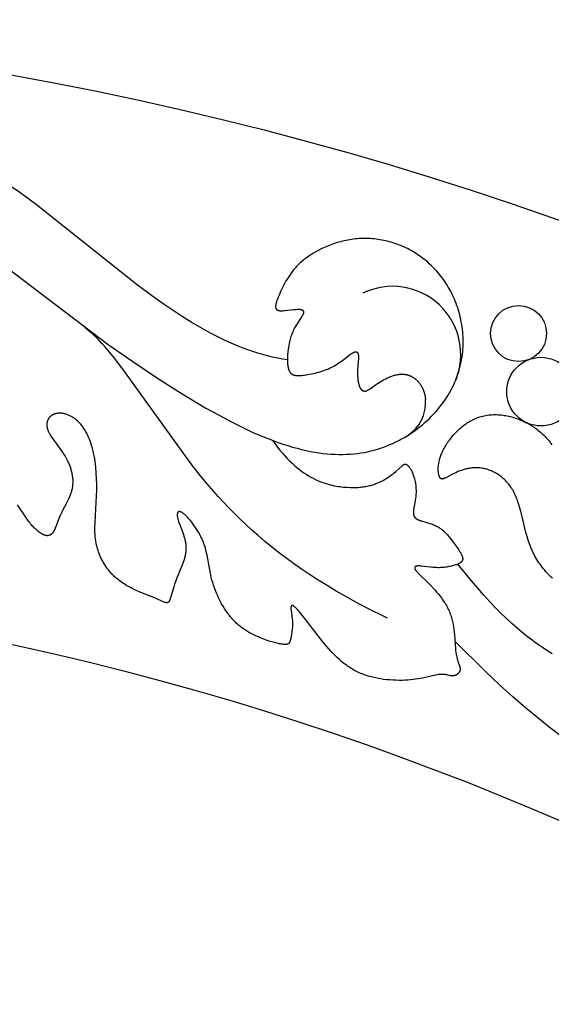
# Model space of a CAD drawing. Extents: x -124 to 124, y -124 to 124.
# Drawn here: x 22 to 41, y 90 to 124 of the extents above; entities that cross this region are included whole.
import ezdxf

# ---------------------------------------------------------------- set-up
doc = ezdxf.new("R2010")
doc.units = 0
doc.header["$MEASUREMENT"] = 0
doc.layers.add('DEFAULT', color=7, linetype='Continuous')

msp = doc.modelspace()

# ---------------------------------------------------------------- linework, layer by layer
at = {"layer": 'DEFAULT'}
for points in [[(31.94, 112.408), (31.761, 112.437), (31.583, 112.47), (31.406, 112.509), (31.229, 112.552), (31.054, 112.599), (30.879, 112.65), (30.705, 112.706), (30.532, 112.766), (30.36, 112.829), (30.188, 112.897), (30.017, 112.967), (29.847, 113.042), (29.678, 113.12), (29.51, 113.201), (29.175, 113.372), (28.844, 113.554), (28.516, 113.747), (28.19, 113.95), (27.868, 114.161), (27.548, 114.379), (27.231, 114.603), (26.606, 115.067), (23.01, 117.922), (22.42, 118.354), (22.123, 118.559)], [(21.003, 116.398), (25.556, 112.955), (26.431, 112.346), (27.315, 111.756), (28.197, 111.199), (29.061, 110.686), (29.483, 110.45), (29.896, 110.231), (30.299, 110.028), (30.689, 109.845), (31.066, 109.683), (31.429, 109.54), (31.605, 109.476), (31.779, 109.417), (31.949, 109.362), (32.117, 109.312), (32.281, 109.267), (32.442, 109.226), (32.601, 109.19), (32.756, 109.158), (32.909, 109.13), (33.059, 109.106), (33.207, 109.087), (33.352, 109.072), (33.494, 109.06), (33.634, 109.052), (33.772, 109.049), (33.907, 109.048), (34.04, 109.052), (34.17, 109.059), (34.299, 109.07), (34.425, 109.084), (34.549, 109.101), (34.672, 109.122), (34.792, 109.146), (34.911, 109.173), (35.027, 109.203), (35.142, 109.236), (35.256, 109.272), (35.367, 109.31), (35.477, 109.352), (35.586, 109.396), (35.692, 109.442), (35.797, 109.492), (35.901, 109.543), (36.002, 109.597), (36.102, 109.654), (36.2, 109.712), (36.296, 109.773), (36.39, 109.836), (36.482, 109.901), (36.572, 109.967), (36.66, 110.036), (36.746, 110.106), (36.83, 110.178), (36.911, 110.252), (36.99, 110.327), (37.068, 110.404), (37.142, 110.482), (37.215, 110.562), (37.285, 110.643), (37.353, 110.725), (37.418, 110.808), (37.481, 110.892), (37.541, 110.977), (37.599, 111.063), (37.654, 111.15), (37.706, 111.238), (37.756, 111.326), (37.803, 111.415), (37.847, 111.504), (37.889, 111.594), (37.927, 111.685), (37.963, 111.775), (37.996, 111.866), (38.026, 111.957), (38.054, 112.049), (38.079, 112.14), (38.101, 112.232), (38.121, 112.324), (38.138, 112.415), (38.153, 112.507), (38.166, 112.598), (38.176, 112.69), (38.183, 112.781), (38.189, 112.872), (38.192, 112.963), (38.193, 113.053), (38.192, 113.143), (38.188, 113.232), (38.183, 113.321), (38.175, 113.41), (38.166, 113.498), (38.154, 113.585), (38.141, 113.672), (38.126, 113.758), (38.109, 113.843), (38.09, 113.927), (38.069, 114.01), (38.047, 114.093), (38.023, 114.174), (37.997, 114.255), (37.97, 114.334), (37.942, 114.413), (37.911, 114.49), (37.88, 114.566), (37.847, 114.641), (37.812, 114.714), (37.776, 114.787), (37.739, 114.858), (37.7, 114.928), (37.661, 114.997), (37.62, 115.065), (37.577, 115.131), (37.534, 115.196), (37.489, 115.26), (37.443, 115.322), (37.397, 115.384), (37.349, 115.444), (37.3, 115.503), (37.25, 115.56), (37.199, 115.616), (37.147, 115.671), (37.094, 115.724), (37.04, 115.777), (36.986, 115.827), (36.93, 115.877), (36.874, 115.925), (36.817, 115.972), (36.76, 116.017), (36.701, 116.061), (36.642, 116.104), (36.583, 116.145), (36.522, 116.184), (36.462, 116.223), (36.4, 116.26), (36.338, 116.295), (36.276, 116.329), (36.213, 116.362), (36.15, 116.393), (36.086, 116.423), (36.022, 116.451), (35.957, 116.478), (35.892, 116.503), (35.827, 116.527), (35.761, 116.55), (35.695, 116.571), (35.629, 116.591), (35.563, 116.609), (35.496, 116.627), (35.43, 116.642), (35.363, 116.656), (35.296, 116.669), (35.229, 116.681), (35.161, 116.691), (35.094, 116.7), (35.027, 116.707), (34.959, 116.713), (34.892, 116.718), (34.824, 116.721), (34.757, 116.723), (34.69, 116.723), (34.623, 116.723), (34.555, 116.72), (34.489, 116.717), (34.422, 116.712), (34.355, 116.706), (34.289, 116.698), (34.223, 116.69), (34.157, 116.68), (34.091, 116.668), (34.026, 116.656), (33.961, 116.642), (33.897, 116.627), (33.833, 116.61), (33.769, 116.593), (33.706, 116.575), (33.644, 116.555), (33.521, 116.514), (33.4, 116.468), (33.282, 116.419), (33.168, 116.366), (33.057, 116.311), (32.949, 116.252), (32.846, 116.191), (32.795, 116.16), (32.746, 116.128), (32.698, 116.095), (32.652, 116.063), (32.606, 116.029), (32.562, 115.995), (32.519, 115.961), (32.477, 115.927), (32.436, 115.892), (32.397, 115.857), (32.359, 115.821), (32.323, 115.785), (32.287, 115.75), (32.253, 115.714), (32.22, 115.677), (32.188, 115.641), (32.158, 115.605), (32.128, 115.569), (32.072, 115.496), (32.02, 115.424), (31.971, 115.353), (31.927, 115.282), (31.885, 115.213), (31.847, 115.145), (31.812, 115.079), (31.749, 114.953), (31.696, 114.837), (31.65, 114.734), (31.611, 114.642), (31.579, 114.561), (31.566, 114.524), (31.554, 114.49), (31.544, 114.458), (31.536, 114.428), (31.532, 114.413), (31.529, 114.4), (31.526, 114.387), (31.523, 114.374), (31.521, 114.362), (31.52, 114.35), (31.518, 114.338), (31.517, 114.327), (31.517, 114.317), (31.517, 114.312), (31.517, 114.307), (31.517, 114.302), (31.517, 114.297), (31.517, 114.292), (31.518, 114.287), (31.518, 114.283), (31.519, 114.278), (31.519, 114.274), (31.52, 114.269), (31.521, 114.265), (31.522, 114.261), (31.522, 114.257), (31.524, 114.253), (31.525, 114.249), (31.526, 114.245), (31.527, 114.241), (31.529, 114.238), (31.531, 114.234), (31.532, 114.231), (31.534, 114.227), (31.535, 114.226), (31.536, 114.224), (31.537, 114.222), (31.538, 114.221), (31.539, 114.219), (31.54, 114.218), (31.541, 114.216), (31.542, 114.215), (31.543, 114.213), (31.545, 114.212), (31.546, 114.21), (31.547, 114.209), (31.548, 114.207), (31.55, 114.206), (31.551, 114.204), (31.552, 114.203), (31.554, 114.202), (31.555, 114.2), (31.557, 114.199), (31.558, 114.198), (31.561, 114.195), (31.564, 114.193), (31.568, 114.191), (31.571, 114.188), (31.574, 114.186), (31.578, 114.184), (31.582, 114.182), (31.586, 114.18), (31.59, 114.178), (31.594, 114.176), (31.598, 114.175), (31.602, 114.173), (31.607, 114.171), (31.612, 114.17), (31.616, 114.168), (31.621, 114.167), (31.626, 114.166), (31.632, 114.165), (31.637, 114.164), (31.642, 114.163), (31.648, 114.162), (31.659, 114.16), (31.672, 114.158), (31.684, 114.157), (31.698, 114.156), (31.711, 114.156), (31.726, 114.156), (31.741, 114.156), (31.773, 114.157), (31.807, 114.159), (31.844, 114.162), (32.171, 114.199), (32.25, 114.205), (32.286, 114.207), (32.321, 114.209), (32.337, 114.209), (32.353, 114.208), (32.368, 114.208), (32.382, 114.207), (32.389, 114.206), (32.396, 114.205), (32.402, 114.204), (32.408, 114.203), (32.414, 114.202), (32.42, 114.201), (32.426, 114.2), (32.431, 114.199), (32.436, 114.197), (32.441, 114.196), (32.446, 114.194), (32.451, 114.192), (32.456, 114.19), (32.46, 114.189), (32.462, 114.188), (32.464, 114.187), (32.466, 114.185), (32.468, 114.184), (32.47, 114.183), (32.472, 114.182), (32.474, 114.181), (32.475, 114.18), (32.477, 114.179), (32.479, 114.178), (32.48, 114.176), (32.482, 114.175), (32.484, 114.174), (32.485, 114.173), (32.487, 114.171), (32.488, 114.17), (32.489, 114.169), (32.491, 114.167), (32.492, 114.166), (32.493, 114.164), (32.495, 114.163), (32.496, 114.161), (32.497, 114.16), (32.498, 114.159), (32.499, 114.157), (32.5, 114.155), (32.501, 114.154), (32.502, 114.152), (32.503, 114.151), (32.504, 114.149), (32.504, 114.147), (32.505, 114.146), (32.506, 114.144), (32.507, 114.142), (32.507, 114.141), (32.508, 114.139), (32.508, 114.137), (32.509, 114.135), (32.509, 114.133), (32.51, 114.132), (32.51, 114.13), (32.511, 114.128), (32.511, 114.126), (32.511, 114.124), (32.512, 114.122), (32.512, 114.12), (32.512, 114.118), (32.512, 114.116), (32.512, 114.114), (32.512, 114.112), (32.512, 114.11), (32.512, 114.108), (32.512, 114.104), (32.512, 114.099), (32.512, 114.095), (32.511, 114.09), (32.51, 114.086), (32.509, 114.081), (32.508, 114.077), (32.507, 114.072), (32.506, 114.067), (32.505, 114.062), (32.503, 114.057), (32.501, 114.052), (32.5, 114.047), (32.498, 114.042), (32.494, 114.031), (32.489, 114.02), (32.484, 114.009), (32.478, 113.997), (32.472, 113.986), (32.465, 113.974), (32.458, 113.961), (32.442, 113.936), (32.28, 113.693), (32.235, 113.621), (32.213, 113.583), (32.192, 113.544), (32.171, 113.503), (32.15, 113.462), (32.131, 113.419), (32.113, 113.376), (32.096, 113.331), (32.079, 113.285), (32.064, 113.238), (32.05, 113.191), (32.036, 113.143), (32.024, 113.094), (32.012, 113.045), (32.001, 112.995), (31.992, 112.945), (31.983, 112.894), (31.967, 112.793), (31.955, 112.691), (31.946, 112.59), (31.943, 112.54), (31.941, 112.491), (31.94, 112.442), (31.94, 112.395), (31.941, 112.348), (31.943, 112.303), (31.946, 112.26), (31.951, 112.218), (31.953, 112.197), (31.956, 112.177), (31.96, 112.158), (31.964, 112.139), (31.968, 112.12), (31.972, 112.103), (31.977, 112.085), (31.982, 112.069), (31.987, 112.052), (31.993, 112.037), (31.996, 112.029), (31.999, 112.022), (32.003, 112.015), (32.006, 112.008), (32.009, 112.001), (32.013, 111.995), (32.017, 111.988), (32.02, 111.982), (32.024, 111.976), (32.028, 111.97), (32.032, 111.964), (32.036, 111.958), (32.041, 111.953), (32.045, 111.947), (32.049, 111.942), (32.054, 111.937), (32.059, 111.932), (32.064, 111.928), (32.069, 111.923), (32.074, 111.919), (32.079, 111.915), (32.084, 111.91), (32.09, 111.907), (32.095, 111.903), (32.101, 111.899), (32.107, 111.896), (32.113, 111.892), (32.119, 111.889), (32.125, 111.886), (32.132, 111.883), (32.138, 111.88), (32.145, 111.878), (32.152, 111.875), (32.159, 111.873), (32.166, 111.871), (32.173, 111.868), (32.181, 111.867), (32.188, 111.865), (32.196, 111.863), (32.204, 111.861), (32.212, 111.86), (32.22, 111.859), (32.237, 111.856), (32.255, 111.854), (32.273, 111.853), (32.292, 111.852), (32.311, 111.852), (32.332, 111.852), (32.353, 111.852), (32.397, 111.854), (32.445, 111.858), (32.495, 111.863), (32.549, 111.87), (32.606, 111.878), (32.666, 111.888), (32.791, 111.912), (32.856, 111.926), (32.923, 111.941), (32.991, 111.959), (33.059, 111.977), (33.127, 111.998), (33.195, 112.02), (33.263, 112.043), (33.331, 112.068), (33.397, 112.095), (33.461, 112.124), (33.524, 112.154), (33.585, 112.186), (33.644, 112.219), (33.701, 112.253), (33.755, 112.288), (33.808, 112.323), (33.858, 112.359), (33.953, 112.429), (34.185, 112.609), (34.217, 112.631), (34.231, 112.641), (34.246, 112.65), (34.26, 112.659), (34.273, 112.666), (34.286, 112.673), (34.292, 112.676), (34.298, 112.679), (34.304, 112.682), (34.31, 112.684), (34.315, 112.686), (34.321, 112.688), (34.326, 112.69), (34.332, 112.692), (34.337, 112.693), (34.342, 112.695), (34.347, 112.696), (34.352, 112.697), (34.354, 112.697), (34.356, 112.697), (34.359, 112.698), (34.361, 112.698), (34.363, 112.698), (34.366, 112.698), (34.368, 112.698), (34.37, 112.698), (34.372, 112.698), (34.374, 112.698), (34.376, 112.698), (34.378, 112.698), (34.38, 112.698), (34.382, 112.698), (34.384, 112.697), (34.386, 112.697), (34.388, 112.697), (34.39, 112.696), (34.392, 112.696), (34.394, 112.695), (34.396, 112.695), (34.398, 112.694), (34.399, 112.694), (34.401, 112.693), (34.403, 112.692), (34.405, 112.692), (34.406, 112.691), (34.408, 112.69), (34.41, 112.689), (34.411, 112.688), (34.413, 112.687), (34.414, 112.686), (34.416, 112.685), (34.417, 112.684), (34.419, 112.683), (34.42, 112.682), (34.422, 112.68), (34.423, 112.679), (34.424, 112.678), (34.426, 112.676), (34.427, 112.675), (34.428, 112.674), (34.43, 112.672), (34.431, 112.671), (34.432, 112.669), (34.433, 112.667), (34.434, 112.666), (34.436, 112.664), (34.437, 112.662), (34.438, 112.661), (34.439, 112.659), (34.44, 112.657), (34.441, 112.655), (34.442, 112.653), (34.444, 112.649), (34.446, 112.645), (34.448, 112.641), (34.449, 112.636), (34.451, 112.632), (34.453, 112.627), (34.454, 112.622), (34.455, 112.617), (34.457, 112.612), (34.458, 112.606), (34.459, 112.601), (34.46, 112.595), (34.461, 112.589), (34.463, 112.577), (34.464, 112.565), (34.465, 112.552), (34.466, 112.538), (34.467, 112.524), (34.467, 112.494), (34.467, 112.462), (34.465, 112.429), (34.461, 112.357), (34.437, 112.036), (34.434, 111.954), (34.434, 111.913), (34.435, 111.873), (34.436, 111.833), (34.438, 111.795), (34.441, 111.757), (34.445, 111.719), (34.449, 111.683), (34.454, 111.648), (34.46, 111.614), (34.467, 111.582), (34.474, 111.551), (34.478, 111.536), (34.482, 111.521), (34.487, 111.507), (34.491, 111.493), (34.496, 111.48), (34.501, 111.467), (34.506, 111.454), (34.511, 111.442), (34.516, 111.43), (34.522, 111.419), (34.528, 111.409), (34.533, 111.398), (34.536, 111.393), (34.54, 111.389), (34.543, 111.384), (34.546, 111.38), (34.549, 111.375), (34.552, 111.371), (34.555, 111.367), (34.559, 111.363), (34.562, 111.359), (34.566, 111.355), (34.569, 111.351), (34.572, 111.348), (34.576, 111.344), (34.58, 111.341), (34.583, 111.338), (34.587, 111.335), (34.591, 111.332), (34.594, 111.329), (34.598, 111.327), (34.602, 111.324), (34.606, 111.322), (34.61, 111.32), (34.614, 111.317), (34.618, 111.315), (34.622, 111.313), (34.626, 111.312), (34.63, 111.31), (34.634, 111.309), (34.638, 111.307), (34.643, 111.306), (34.647, 111.305), (34.651, 111.304), (34.656, 111.303), (34.66, 111.302), (34.665, 111.301), (34.669, 111.301), (34.674, 111.301), (34.678, 111.3), (34.683, 111.3), (34.688, 111.3), (34.692, 111.3), (34.697, 111.301), (34.702, 111.301), (34.707, 111.302), (34.712, 111.302), (34.717, 111.303), (34.722, 111.304), (34.727, 111.305), (34.732, 111.306), (34.737, 111.307), (34.742, 111.309), (34.747, 111.31), (34.753, 111.312), (34.758, 111.314), (34.763, 111.316), (34.769, 111.318), (34.78, 111.322), (34.791, 111.327), (34.802, 111.333), (34.814, 111.339), (34.825, 111.345), (34.837, 111.352), (34.862, 111.368), (34.887, 111.385), (35.072, 111.517), (35.149, 111.57), (35.235, 111.625), (35.282, 111.654), (35.332, 111.683), (35.384, 111.712), (35.439, 111.741), (35.496, 111.769), (35.526, 111.783), (35.556, 111.796), (35.587, 111.809), (35.618, 111.821), (35.649, 111.832), (35.681, 111.843), (35.713, 111.853), (35.746, 111.863), (35.779, 111.871), (35.812, 111.879), (35.845, 111.885), (35.879, 111.891), (35.913, 111.895), (35.93, 111.897), (35.947, 111.898), (35.964, 111.899), (35.981, 111.9), (35.998, 111.901), (36.015, 111.901), (36.032, 111.9), (36.049, 111.9), (36.067, 111.899), (36.084, 111.897), (36.101, 111.896), (36.118, 111.894), (36.135, 111.891), (36.153, 111.888), (36.17, 111.885), (36.187, 111.881), (36.204, 111.877), (36.221, 111.872), (36.238, 111.867), (36.255, 111.861), (36.272, 111.855), (36.289, 111.849), (36.306, 111.842), (36.323, 111.834), (36.34, 111.826), (36.357, 111.818), (36.379, 111.806), (36.402, 111.793), (36.424, 111.779), (36.446, 111.764), (36.467, 111.748), (36.489, 111.732), (36.51, 111.714), (36.531, 111.696), (36.551, 111.676), (36.571, 111.656), (36.591, 111.635), (36.61, 111.613), (36.629, 111.59), (36.647, 111.567), (36.665, 111.542), (36.682, 111.517), (36.699, 111.491), (36.714, 111.463), (36.73, 111.436), (36.744, 111.407), (36.758, 111.377), (36.771, 111.347), (36.783, 111.316), (36.795, 111.284), (36.805, 111.251), (36.815, 111.217), (36.824, 111.183), (36.832, 111.148), (36.838, 111.112), (36.844, 111.075), (36.849, 111.038), (36.853, 110.999)], [(35.505, 103.231), (34.733, 103.611), (34.367, 103.803), (34.014, 103.996), (33.674, 104.19), (33.347, 104.385), (33.031, 104.581), (32.727, 104.777), (32.434, 104.974), (32.152, 105.172), (31.881, 105.369), (31.62, 105.567), (31.369, 105.766), (31.127, 105.964), (30.894, 106.162), (30.67, 106.359), (30.455, 106.557), (30.247, 106.754), (29.855, 107.147), (29.491, 107.536), (29.152, 107.922), (28.835, 108.303), (28.537, 108.679), (26.179, 111.95), (25.795, 112.455), (25.61, 112.684), (25.428, 112.896), (25.339, 112.995), (25.25, 113.089), (25.162, 113.179), (25.074, 113.264), (24.987, 113.344), (24.9, 113.42), (24.813, 113.49), (24.77, 113.523), (24.727, 113.555)], [(31.409, 109.547), (31.496, 109.426), (31.583, 109.31), (31.671, 109.201), (31.758, 109.097), (31.844, 108.999), (31.931, 108.906), (32.017, 108.819), (32.103, 108.737), (32.188, 108.659), (32.273, 108.587), (32.358, 108.519), (32.442, 108.456), (32.525, 108.397), (32.608, 108.342), (32.69, 108.291), (32.771, 108.244), (32.852, 108.201), (32.932, 108.161), (33.011, 108.125), (33.089, 108.092), (33.166, 108.062), (33.242, 108.035), (33.317, 108.011), (33.391, 107.989), (33.464, 107.97), (33.536, 107.953), (33.606, 107.938), (33.676, 107.925), (33.744, 107.914), (33.81, 107.904), (33.876, 107.896), (33.939, 107.889), (34.063, 107.88), (34.18, 107.874), (34.237, 107.873), (34.292, 107.873), (34.346, 107.874), (34.399, 107.876), (34.45, 107.879), (34.501, 107.882), (34.55, 107.887), (34.597, 107.892), (34.644, 107.898), (34.689, 107.905), (34.734, 107.913), (34.777, 107.921), (34.819, 107.93), (34.86, 107.94), (34.9, 107.95), (34.94, 107.961), (34.978, 107.972), (35.015, 107.984), (35.051, 107.997), (35.087, 108.01), (35.121, 108.023), (35.155, 108.037), (35.22, 108.065), (35.282, 108.095), (35.341, 108.125), (35.398, 108.157), (35.452, 108.188), (35.503, 108.221), (35.552, 108.253), (35.599, 108.285), (35.643, 108.318), (35.685, 108.35), (35.724, 108.381), (35.797, 108.442), (36.007, 108.632), (36.025, 108.648), (36.042, 108.662), (36.05, 108.668), (36.058, 108.673), (36.065, 108.678), (36.073, 108.683), (36.076, 108.685), (36.08, 108.687), (36.083, 108.689), (36.086, 108.691), (36.09, 108.692), (36.093, 108.694), (36.096, 108.695), (36.099, 108.697), (36.103, 108.698), (36.106, 108.699), (36.109, 108.7), (36.112, 108.7), (36.114, 108.701), (36.115, 108.701), (36.117, 108.701), (36.118, 108.702), (36.12, 108.702), (36.121, 108.702), (36.123, 108.702), (36.124, 108.702), (36.126, 108.703), (36.127, 108.703), (36.129, 108.703), (36.13, 108.703), (36.132, 108.703), (36.133, 108.703), (36.134, 108.703), (36.136, 108.703), (36.137, 108.702), (36.139, 108.702), (36.14, 108.702), (36.142, 108.702), (36.143, 108.702), (36.145, 108.701), (36.146, 108.701), (36.148, 108.701), (36.149, 108.7), (36.151, 108.7), (36.152, 108.7), (36.154, 108.699), (36.155, 108.699), (36.156, 108.698), (36.159, 108.697), (36.162, 108.696), (36.165, 108.695), (36.168, 108.693), (36.171, 108.692), (36.174, 108.69), (36.177, 108.688), (36.181, 108.686), (36.184, 108.684), (36.187, 108.682), (36.19, 108.68), (36.197, 108.675), (36.203, 108.67), (36.21, 108.664), (36.217, 108.658), (36.224, 108.651), (36.231, 108.644), (36.238, 108.636), (36.246, 108.628), (36.253, 108.62), (36.261, 108.611), (36.268, 108.602), (36.276, 108.592), (36.284, 108.582), (36.299, 108.56), (36.315, 108.537), (36.33, 108.512), (36.346, 108.485), (36.361, 108.457), (36.376, 108.427), (36.39, 108.396), (36.404, 108.363), (36.418, 108.328), (36.43, 108.292), (36.442, 108.255), (36.453, 108.216), (36.464, 108.176), (36.473, 108.135), (36.482, 108.092), (36.49, 108.049), (36.496, 108.005), (36.502, 107.96), (36.507, 107.914), (36.511, 107.868), (36.513, 107.822), (36.515, 107.775), (36.515, 107.728), (36.514, 107.681), (36.512, 107.635), (36.508, 107.588), (36.504, 107.541), (36.498, 107.495), (36.484, 107.404), (36.438, 107.153), (36.432, 107.115), (36.427, 107.079), (36.423, 107.044), (36.421, 107.027), (36.42, 107.011), (36.42, 106.995), (36.42, 106.98), (36.42, 106.965), (36.42, 106.958), (36.421, 106.951), (36.421, 106.944), (36.422, 106.937), (36.423, 106.93), (36.424, 106.924), (36.425, 106.917), (36.426, 106.911), (36.428, 106.905), (36.429, 106.899), (36.431, 106.893), (36.433, 106.887), (36.435, 106.881), (36.437, 106.875), (36.439, 106.87), (36.441, 106.864), (36.443, 106.859), (36.446, 106.853), (36.449, 106.848), (36.451, 106.843), (36.454, 106.838), (36.457, 106.833), (36.46, 106.829), (36.464, 106.824), (36.467, 106.819), (36.471, 106.815), (36.474, 106.81), (36.478, 106.806), (36.482, 106.802), (36.486, 106.797), (36.49, 106.793), (36.494, 106.789), (36.499, 106.785), (36.503, 106.781), (36.508, 106.778), (36.512, 106.774), (36.517, 106.77), (36.522, 106.767), (36.527, 106.763), (36.533, 106.759), (36.543, 106.753), (36.555, 106.746), (36.566, 106.74), (36.578, 106.733), (36.591, 106.727), (36.604, 106.721), (36.618, 106.716), (36.632, 106.71), (36.646, 106.704), (36.676, 106.694), (36.709, 106.683), (36.932, 106.619), (37.014, 106.594), (37.056, 106.58), (37.098, 106.565), (37.14, 106.549), (37.182, 106.531), (37.223, 106.512), (37.244, 106.502), (37.264, 106.491), (37.285, 106.48), (37.305, 106.469), (37.325, 106.457), (37.345, 106.445), (37.364, 106.432), (37.383, 106.418), (37.402, 106.405), (37.421, 106.39), (37.439, 106.375), (37.458, 106.36), (37.476, 106.345), (37.494, 106.329), (37.529, 106.296), (37.563, 106.262), (37.597, 106.227), (37.629, 106.19), (37.661, 106.154), (37.693, 106.116), (37.754, 106.04), (37.869, 105.886), (37.976, 105.739), (38.024, 105.669), (38.067, 105.603), (38.087, 105.571), (38.105, 105.54), (38.121, 105.51), (38.129, 105.496), (38.136, 105.481), (38.142, 105.467), (38.148, 105.454), (38.154, 105.44), (38.158, 105.427), (38.163, 105.414), (38.165, 105.408), (38.166, 105.402), (38.168, 105.396), (38.17, 105.39), (38.171, 105.384), (38.172, 105.378), (38.173, 105.372), (38.174, 105.367), (38.175, 105.361), (38.175, 105.355), (38.176, 105.35), (38.176, 105.345), (38.176, 105.339), (38.176, 105.334), (38.176, 105.329), (38.175, 105.324), (38.175, 105.319), (38.174, 105.314), (38.173, 105.309), (38.172, 105.304), (38.171, 105.3), (38.17, 105.295), (38.168, 105.29), (38.167, 105.286), (38.165, 105.281), (38.163, 105.277), (38.161, 105.273), (38.159, 105.269), (38.157, 105.264), (38.154, 105.26), (38.152, 105.256), (38.149, 105.252), (38.146, 105.248), (38.143, 105.244), (38.14, 105.24), (38.137, 105.237), (38.133, 105.233), (38.13, 105.229), (38.126, 105.225), (38.122, 105.222), (38.118, 105.218), (38.114, 105.215), (38.11, 105.211), (38.106, 105.208), (38.101, 105.204), (38.097, 105.201), (38.092, 105.198), (38.087, 105.194), (38.077, 105.188), (38.066, 105.182), (38.055, 105.176), (38.043, 105.169), (38.031, 105.163), (38.018, 105.158), (38.005, 105.152), (37.977, 105.141), (37.947, 105.13), (37.916, 105.119), (37.882, 105.108), (37.847, 105.098), (37.81, 105.088), (37.772, 105.079), (37.733, 105.07), (37.693, 105.061), (37.651, 105.054), (37.608, 105.047), (37.565, 105.04), (37.521, 105.035), (37.476, 105.031), (37.431, 105.027), (37.385, 105.024), (37.339, 105.023), (37.292, 105.023), (37.246, 105.024), (37.2, 105.025), (37.154, 105.028), (37.108, 105.032), (37.019, 105.041), (36.705, 105.08), (36.673, 105.082), (36.644, 105.084), (36.63, 105.085), (36.616, 105.085), (36.604, 105.085), (36.591, 105.085), (36.58, 105.084), (36.568, 105.083), (36.558, 105.082), (36.548, 105.081), (36.543, 105.08), (36.539, 105.079), (36.534, 105.078), (36.53, 105.077), (36.526, 105.076), (36.522, 105.075), (36.518, 105.074), (36.514, 105.072), (36.51, 105.071), (36.507, 105.07), (36.503, 105.068), (36.5, 105.067), (36.499, 105.066), (36.497, 105.065), (36.496, 105.064), (36.494, 105.063), (36.493, 105.063), (36.492, 105.062), (36.49, 105.061), (36.489, 105.06), (36.488, 105.059), (36.486, 105.058), (36.485, 105.057), (36.484, 105.056), (36.483, 105.055), (36.482, 105.054), (36.481, 105.053), (36.48, 105.052), (36.479, 105.051), (36.478, 105.05), (36.477, 105.049), (36.476, 105.048), (36.475, 105.047), (36.475, 105.045), (36.474, 105.044), (36.473, 105.043), (36.472, 105.042), (36.472, 105.041), (36.471, 105.04), (36.471, 105.038), (36.47, 105.037), (36.47, 105.036), (36.469, 105.035), (36.469, 105.033), (36.468, 105.032), (36.468, 105.031), (36.468, 105.029), (36.467, 105.028), (36.467, 105.027), (36.467, 105.025), (36.467, 105.024), (36.466, 105.022), (36.466, 105.021), (36.466, 105.02), (36.466, 105.018), (36.466, 105.017), (36.466, 105.015), (36.466, 105.014), (36.466, 105.012), (36.467, 105.01), (36.467, 105.009), (36.467, 105.007), (36.467, 105.006), (36.467, 105.004), (36.468, 105.002), (36.468, 105.001), (36.469, 104.999), (36.469, 104.998), (36.47, 104.994), (36.471, 104.991), (36.472, 104.987), (36.474, 104.984), (36.475, 104.98), (36.477, 104.976), (36.479, 104.972), (36.481, 104.969), (36.483, 104.965), (36.485, 104.961), (36.487, 104.957), (36.49, 104.953), (36.495, 104.944), (36.501, 104.936), (36.508, 104.927), (36.515, 104.917), (36.523, 104.907), (36.532, 104.897), (36.55, 104.876), (36.572, 104.853), (37.026, 104.4), (37.135, 104.284), (37.191, 104.223), (37.248, 104.158), (37.304, 104.091), (37.361, 104.021), (37.416, 103.949), (37.469, 103.874), (37.521, 103.797), (37.546, 103.758), (37.571, 103.718), (37.594, 103.677), (37.617, 103.636), (37.639, 103.595), (37.66, 103.553), (37.681, 103.51), (37.7, 103.467), (37.718, 103.424), (37.735, 103.38), (37.751, 103.335), (37.766, 103.29), (37.78, 103.245), (37.792, 103.2), (37.804, 103.154), (37.815, 103.108), (37.825, 103.062), (37.834, 103.015), (37.849, 102.923), (37.863, 102.83), (37.873, 102.739), (37.882, 102.648), (37.917, 102.15), (37.923, 102.079), (37.931, 102.012), (37.941, 101.95), (37.951, 101.892), (37.963, 101.839), (37.976, 101.789), (37.989, 101.744), (38.002, 101.701), (38.062, 101.533), (38.067, 101.519), (38.071, 101.506), (38.075, 101.493), (38.078, 101.48), (38.079, 101.474), (38.081, 101.467), (38.082, 101.461), (38.083, 101.455), (38.084, 101.449), (38.085, 101.443), (38.085, 101.438), (38.086, 101.432), (38.086, 101.426), (38.086, 101.42), (38.086, 101.415), (38.086, 101.409), (38.085, 101.403), (38.085, 101.398), (38.084, 101.392), (38.083, 101.387), (38.082, 101.381), (38.08, 101.375), (38.079, 101.37), (38.077, 101.365), (38.076, 101.359), (38.074, 101.354), (38.072, 101.349), (38.069, 101.343), (38.067, 101.338), (38.065, 101.333), (38.062, 101.328), (38.059, 101.323), (38.056, 101.318), (38.053, 101.313), (38.05, 101.308), (38.047, 101.303), (38.043, 101.298), (38.04, 101.294), (38.036, 101.289), (38.033, 101.284), (38.029, 101.28), (38.025, 101.275), (38.021, 101.271), (38.017, 101.267), (38.012, 101.262), (38.008, 101.258), (38.004, 101.254), (37.999, 101.25), (37.995, 101.246), (37.99, 101.242), (37.985, 101.239), (37.98, 101.235), (37.976, 101.231), (37.971, 101.228), (37.966, 101.225), (37.961, 101.221), (37.955, 101.218), (37.95, 101.215), (37.945, 101.212), (37.94, 101.209), (37.934, 101.206), (37.929, 101.204), (37.924, 101.201), (37.918, 101.199), (37.913, 101.196), (37.907, 101.194), (37.902, 101.192), (37.896, 101.19), (37.891, 101.188), (37.885, 101.186), (37.879, 101.185), (37.874, 101.183), (37.868, 101.182), (37.863, 101.18), (37.857, 101.179), (37.851, 101.178), (37.846, 101.177), (37.84, 101.177), (37.835, 101.176), (37.829, 101.175), (37.823, 101.175), (37.818, 101.175), (37.812, 101.175), (37.807, 101.175), (37.801, 101.175), (37.796, 101.175), (37.79, 101.176), (37.785, 101.176), (37.774, 101.177), (37.763, 101.179), (37.751, 101.181), (37.74, 101.183), (37.717, 101.189), (37.641, 101.208), (37.614, 101.214), (37.584, 101.22), (37.569, 101.223), (37.553, 101.225), (37.537, 101.227), (37.52, 101.229), (37.503, 101.23), (37.484, 101.231), (37.466, 101.232), (37.446, 101.232), (37.426, 101.232), (37.406, 101.231), (37.384, 101.23), (37.362, 101.228), (37.339, 101.225), (37.315, 101.222), (37.265, 101.214), (37.212, 101.203), (36.748, 101.102), (36.586, 101.072), (36.5, 101.059), (36.41, 101.047), (36.317, 101.037), (36.221, 101.029), (36.121, 101.023), (36.018, 101.019), (35.913, 101.018), (35.805, 101.02), (35.696, 101.024), (35.585, 101.032), (35.473, 101.042), (35.361, 101.055), (35.249, 101.072), (35.137, 101.092), (35.026, 101.115), (34.916, 101.142), (34.861, 101.157), (34.807, 101.173), (34.754, 101.19), (34.701, 101.207), (34.648, 101.226), (34.597, 101.246), (34.546, 101.266), (34.496, 101.288), (34.446, 101.311), (34.398, 101.334), (34.35, 101.359), (34.303, 101.385), (34.256, 101.411), (34.211, 101.439), (34.166, 101.467), (34.122, 101.496), (34.078, 101.527), (34.035, 101.557), (33.992, 101.589), (33.951, 101.621), (33.868, 101.689), (33.788, 101.758), (33.71, 101.831), (33.634, 101.905), (33.559, 101.982), (33.485, 102.061), (33.342, 102.223), (33.201, 102.391), (32.458, 103.34), (32.365, 103.454), (32.323, 103.503), (32.285, 103.545), (32.268, 103.564), (32.251, 103.581), (32.235, 103.596), (32.22, 103.61), (32.206, 103.623), (32.193, 103.634), (32.187, 103.639), (32.18, 103.644), (32.174, 103.648), (32.169, 103.652), (32.163, 103.656), (32.158, 103.659), (32.153, 103.662), (32.147, 103.665), (32.145, 103.666), (32.143, 103.667), (32.14, 103.668), (32.138, 103.669), (32.136, 103.67), (32.133, 103.671), (32.131, 103.672), (32.129, 103.673), (32.127, 103.674), (32.125, 103.674), (32.123, 103.675), (32.121, 103.675), (32.119, 103.675), (32.117, 103.676), (32.115, 103.676), (32.113, 103.676), (32.112, 103.676), (32.111, 103.676), (32.11, 103.676), (32.109, 103.676), (32.108, 103.676), (32.107, 103.676), (32.106, 103.676), (32.106, 103.676), (32.105, 103.676), (32.104, 103.676), (32.103, 103.676), (32.102, 103.676), (32.102, 103.676), (32.101, 103.676), (32.1, 103.676), (32.099, 103.675), (32.099, 103.675), (32.098, 103.675), (32.097, 103.675), (32.097, 103.675), (32.096, 103.674), (32.095, 103.674), (32.094, 103.674), (32.094, 103.674), (32.093, 103.673), (32.092, 103.673), (32.092, 103.673), (32.091, 103.672), (32.091, 103.672), (32.09, 103.671), (32.089, 103.671), (32.089, 103.671), (32.088, 103.67), (32.087, 103.67), (32.087, 103.669), (32.086, 103.669), (32.086, 103.669), (32.085, 103.668), (32.085, 103.668), (32.084, 103.667), (32.084, 103.667), (32.083, 103.666), (32.083, 103.665), (32.082, 103.665), (32.081, 103.664), (32.081, 103.664), (32.081, 103.663), (32.08, 103.662), (32.079, 103.661), (32.078, 103.659), (32.077, 103.658), (32.076, 103.657), (32.075, 103.655), (32.074, 103.654), (32.074, 103.652), (32.073, 103.651), (32.072, 103.649), (32.072, 103.647), (32.071, 103.646), (32.07, 103.644), (32.07, 103.642), (32.069, 103.64), (32.069, 103.639), (32.068, 103.635), (32.067, 103.631), (32.066, 103.627), (32.065, 103.623), (32.065, 103.618), (32.064, 103.614), (32.064, 103.609), (32.063, 103.605), (32.063, 103.595), (32.063, 103.585), (32.063, 103.575), (32.063, 103.564), (32.064, 103.553), (32.064, 103.542), (32.066, 103.519), (32.069, 103.496), (32.099, 103.3), (32.107, 103.234), (32.11, 103.199), (32.113, 103.162), (32.115, 103.125), (32.117, 103.086), (32.117, 103.046), (32.117, 103.004), (32.116, 102.962), (32.114, 102.919), (32.108, 102.833), (32.099, 102.748), (32.088, 102.665), (32.082, 102.626), (32.075, 102.588), (32.068, 102.552), (32.061, 102.518), (32.053, 102.487), (32.045, 102.458), (32.041, 102.444), (32.037, 102.431), (32.033, 102.419), (32.029, 102.408), (32.024, 102.397), (32.02, 102.387), (32.017, 102.382), (32.015, 102.378), (32.012, 102.373), (32.01, 102.369), (32.007, 102.365), (32.005, 102.361), (32.002, 102.357), (32, 102.353), (31.997, 102.349), (31.994, 102.346), (31.991, 102.342), (31.989, 102.339), (31.986, 102.336), (31.983, 102.333), (31.98, 102.33), (31.977, 102.328), (31.973, 102.325), (31.97, 102.322), (31.967, 102.32), (31.963, 102.318), (31.96, 102.316), (31.957, 102.314), (31.953, 102.312), (31.949, 102.31), (31.945, 102.309), (31.942, 102.307), (31.938, 102.305), (31.934, 102.304), (31.93, 102.303), (31.925, 102.302), (31.921, 102.301), (31.917, 102.3), (31.912, 102.299), (31.908, 102.298), (31.903, 102.297), (31.898, 102.297), (31.893, 102.296), (31.888, 102.296), (31.878, 102.295), (31.867, 102.295), (31.856, 102.295), (31.845, 102.295), (31.832, 102.296), (31.807, 102.298), (31.779, 102.3), (31.749, 102.304), (31.716, 102.308), (31.682, 102.314), (31.646, 102.321), (31.607, 102.328), (31.523, 102.348), (31.43, 102.372), (31.329, 102.402), (31.219, 102.439), (31.099, 102.482), (30.971, 102.532), (30.905, 102.56), (30.836, 102.59), (30.767, 102.623), (30.697, 102.658), (30.625, 102.696), (30.554, 102.736), (30.482, 102.779), (30.411, 102.826), (30.339, 102.875), (30.304, 102.901), (30.269, 102.928), (30.234, 102.956), (30.199, 102.984), (30.165, 103.014), (30.13, 103.044), (30.097, 103.076), (30.063, 103.108), (30.03, 103.141), (29.998, 103.176), (29.965, 103.211), (29.934, 103.247), (29.903, 103.284), (29.872, 103.322), (29.842, 103.361), (29.812, 103.401), (29.755, 103.483), (29.699, 103.567), (29.646, 103.654), (29.595, 103.743), (29.547, 103.834), (29.501, 103.926), (29.457, 104.019), (29.417, 104.114), (29.378, 104.208), (29.343, 104.303), (29.31, 104.398), (29.28, 104.492), (29.253, 104.585), (29.229, 104.677), (29.208, 104.768), (29.171, 104.948), (29.077, 105.465), (29.059, 105.549), (29.039, 105.632), (29.018, 105.715), (28.993, 105.798), (28.98, 105.839), (28.966, 105.88), (28.95, 105.921), (28.934, 105.962), (28.917, 106.002), (28.899, 106.043), (28.881, 106.083), (28.861, 106.124), (28.82, 106.203), (28.776, 106.282), (28.729, 106.358), (28.682, 106.432), (28.633, 106.504), (28.583, 106.572), (28.534, 106.637), (28.484, 106.698), (28.435, 106.755), (28.388, 106.807), (28.364, 106.831), (28.342, 106.854), (28.319, 106.876), (28.298, 106.896), (28.277, 106.915), (28.256, 106.932), (28.237, 106.947), (28.218, 106.961), (28.209, 106.968), (28.2, 106.974), (28.192, 106.979), (28.183, 106.984), (28.175, 106.989), (28.167, 106.994), (28.159, 106.998), (28.152, 107.001), (28.145, 107.004), (28.141, 107.006), (28.137, 107.007), (28.134, 107.008), (28.131, 107.01), (28.127, 107.011), (28.124, 107.012), (28.121, 107.013), (28.117, 107.013), (28.114, 107.014), (28.111, 107.015), (28.108, 107.015), (28.105, 107.016), (28.102, 107.016), (28.099, 107.016), (28.096, 107.017), (28.094, 107.017), (28.091, 107.017), (28.088, 107.017), (28.086, 107.016), (28.083, 107.016), (28.082, 107.016), (28.081, 107.016), (28.079, 107.016), (28.078, 107.015), (28.077, 107.015), (28.076, 107.015), (28.074, 107.015), (28.073, 107.014), (28.072, 107.014), (28.071, 107.014), (28.07, 107.013), (28.069, 107.013), (28.068, 107.013), (28.066, 107.012), (28.065, 107.012), (28.064, 107.011), (28.063, 107.011), (28.062, 107.01), (28.061, 107.01), (28.06, 107.009), (28.059, 107.009), (28.058, 107.008), (28.057, 107.007), (28.056, 107.007), (28.055, 107.006), (28.054, 107.005), (28.053, 107.005), (28.052, 107.004), (28.051, 107.003), (28.051, 107.003), (28.05, 107.002), (28.049, 107.001), (28.048, 107), (28.047, 106.999), (28.046, 106.999), (28.045, 106.998), (28.045, 106.997), (28.044, 106.996), (28.043, 106.995), (28.042, 106.994), (28.041, 106.992), (28.039, 106.99), (28.038, 106.988), (28.036, 106.986), (28.035, 106.984), (28.034, 106.982), (28.033, 106.979), (28.031, 106.977), (28.03, 106.974), (28.029, 106.972), (28.028, 106.969), (28.027, 106.966), (28.026, 106.964), (28.025, 106.961), (28.025, 106.958), (28.024, 106.955), (28.023, 106.952), (28.022, 106.949), (28.022, 106.946), (28.021, 106.942), (28.02, 106.936), (28.019, 106.929), (28.019, 106.922), (28.018, 106.914), (28.018, 106.907), (28.018, 106.899), (28.018, 106.891), (28.018, 106.882), (28.019, 106.874), (28.02, 106.865), (28.02, 106.856), (28.023, 106.837), (28.026, 106.818), (28.03, 106.797), (28.034, 106.776), (28.039, 106.755), (28.045, 106.732), (28.052, 106.709), (28.067, 106.661), (28.085, 106.611), (28.215, 106.268), (28.236, 106.205), (28.256, 106.142), (28.275, 106.077), (28.284, 106.044), (28.292, 106.011), (28.299, 105.978), (28.306, 105.945), (28.312, 105.912), (28.317, 105.878), (28.321, 105.845), (28.324, 105.811), (28.327, 105.778), (28.328, 105.744), (28.328, 105.71), (28.327, 105.676), (28.325, 105.643), (28.323, 105.609), (28.319, 105.575), (28.314, 105.542), (28.309, 105.508), (28.303, 105.475), (28.296, 105.441), (28.288, 105.408), (28.28, 105.375), (28.271, 105.342), (28.252, 105.276), (28.231, 105.211), (28.209, 105.147), (28.185, 105.084), (27.995, 104.624), (27.957, 104.525), (27.924, 104.433), (27.895, 104.346), (27.846, 104.192), (27.776, 103.95), (27.768, 103.926), (27.76, 103.904), (27.752, 103.884), (27.748, 103.874), (27.744, 103.865), (27.74, 103.856), (27.736, 103.848), (27.732, 103.84), (27.729, 103.836), (27.727, 103.832), (27.725, 103.829), (27.723, 103.825), (27.72, 103.822), (27.718, 103.818), (27.715, 103.815), (27.713, 103.812), (27.71, 103.809), (27.708, 103.807), (27.705, 103.804), (27.703, 103.802), (27.7, 103.799), (27.699, 103.798), (27.697, 103.797), (27.696, 103.796), (27.694, 103.795), (27.693, 103.794), (27.692, 103.793), (27.69, 103.792), (27.689, 103.791), (27.687, 103.79), (27.686, 103.789), (27.684, 103.788), (27.683, 103.787), (27.681, 103.786), (27.68, 103.786), (27.678, 103.785), (27.677, 103.784), (27.675, 103.784), (27.674, 103.783), (27.672, 103.782), (27.67, 103.782), (27.669, 103.781), (27.667, 103.781), (27.665, 103.78), (27.664, 103.78), (27.662, 103.78), (27.66, 103.779), (27.659, 103.779), (27.657, 103.779), (27.655, 103.778), (27.653, 103.778), (27.652, 103.778), (27.65, 103.778), (27.646, 103.777), (27.642, 103.777), (27.638, 103.777), (27.635, 103.777), (27.631, 103.778), (27.627, 103.778), (27.623, 103.778), (27.618, 103.779), (27.614, 103.78), (27.61, 103.78), (27.606, 103.781), (27.601, 103.782), (27.597, 103.783), (27.588, 103.786), (27.578, 103.788), (27.568, 103.792), (27.558, 103.795), (27.538, 103.803), (27.239, 103.936), (26.84, 104.09), (26.637, 104.176), (26.526, 104.227), (26.409, 104.284), (26.349, 104.316), (26.288, 104.349), (26.227, 104.383), (26.166, 104.42), (26.104, 104.459), (26.043, 104.5), (25.983, 104.544), (25.923, 104.589), (25.864, 104.637), (25.835, 104.662), (25.806, 104.687), (25.777, 104.714), (25.749, 104.74), (25.722, 104.768), (25.694, 104.796), (25.667, 104.825), (25.641, 104.854), (25.615, 104.884), (25.59, 104.915), (25.565, 104.946), (25.54, 104.978), (25.517, 105.01), (25.493, 105.043), (25.47, 105.076), (25.448, 105.11), (25.427, 105.145), (25.405, 105.18), (25.385, 105.215), (25.365, 105.251), (25.346, 105.287), (25.327, 105.324), (25.309, 105.361), (25.291, 105.399), (25.275, 105.436), (25.258, 105.475), (25.243, 105.513), (25.228, 105.552), (25.214, 105.591), (25.201, 105.63), (25.188, 105.67), (25.176, 105.71), (25.165, 105.75), (25.155, 105.79), (25.145, 105.831), (25.136, 105.871), (25.128, 105.912), (25.121, 105.953), (25.114, 105.994), (25.109, 106.036), (25.099, 106.118), (25.093, 106.202), (25.089, 106.286), (25.087, 106.371), (25.087, 106.457), (25.092, 106.631), (25.148, 107.572), (25.153, 107.775), (25.153, 107.982), (25.148, 108.189), (25.137, 108.396), (25.119, 108.6), (25.108, 108.701), (25.094, 108.801), (25.079, 108.899), (25.062, 108.995), (25.042, 109.09), (25.02, 109.182), (24.997, 109.273), (24.971, 109.361), (24.943, 109.447), (24.914, 109.53), (24.882, 109.611), (24.848, 109.689), (24.831, 109.727), (24.813, 109.764), (24.794, 109.8), (24.775, 109.836), (24.756, 109.871), (24.736, 109.905), (24.715, 109.938), (24.695, 109.971), (24.673, 110.002), (24.652, 110.033), (24.63, 110.063), (24.607, 110.092), (24.584, 110.12), (24.56, 110.147), (24.537, 110.173), (24.512, 110.198), (24.488, 110.222), (24.462, 110.246), (24.437, 110.268), (24.411, 110.289), (24.385, 110.31), (24.359, 110.329), (24.332, 110.347), (24.305, 110.365), (24.278, 110.381), (24.251, 110.397), (24.224, 110.411), (24.196, 110.425), (24.169, 110.438), (24.142, 110.449), (24.114, 110.46), (24.087, 110.47), (24.06, 110.478), (24.032, 110.486), (24.005, 110.493), (23.979, 110.499), (23.952, 110.504), (23.926, 110.508), (23.899, 110.511), (23.886, 110.512), (23.874, 110.513), (23.861, 110.514), (23.848, 110.514), (23.835, 110.514), (23.823, 110.514), (23.811, 110.514), (23.798, 110.514), (23.786, 110.513), (23.774, 110.512), (23.762, 110.511), (23.75, 110.509), (23.738, 110.508), (23.727, 110.506), (23.715, 110.503), (23.704, 110.501), (23.693, 110.498), (23.682, 110.495), (23.671, 110.492), (23.66, 110.489), (23.649, 110.485), (23.639, 110.482), (23.628, 110.478), (23.618, 110.473), (23.608, 110.469), (23.598, 110.464), (23.589, 110.459), (23.579, 110.454), (23.57, 110.449), (23.561, 110.443), (23.552, 110.437), (23.543, 110.432), (23.535, 110.425), (23.526, 110.419), (23.518, 110.413), (23.51, 110.406), (23.502, 110.399), (23.495, 110.392), (23.487, 110.384), (23.48, 110.377), (23.473, 110.369), (23.466, 110.361), (23.46, 110.353), (23.453, 110.345), (23.447, 110.337), (23.441, 110.328), (23.436, 110.32), (23.43, 110.311), (23.425, 110.302), (23.42, 110.293), (23.415, 110.283), (23.411, 110.274), (23.407, 110.264), (23.403, 110.255), (23.399, 110.245), (23.396, 110.235), (23.392, 110.224), (23.389, 110.214), (23.387, 110.204), (23.384, 110.193), (23.382, 110.182), (23.38, 110.172), (23.379, 110.161), (23.377, 110.15), (23.376, 110.138), (23.375, 110.127), (23.375, 110.116), (23.375, 110.104), (23.375, 110.093), (23.375, 110.081), (23.376, 110.069), (23.377, 110.057), (23.378, 110.045), (23.38, 110.033), (23.382, 110.021), (23.384, 110.009), (23.387, 109.996), (23.389, 109.984), (23.393, 109.971), (23.396, 109.959), (23.4, 109.946), (23.404, 109.933), (23.409, 109.92), (23.413, 109.907), (23.419, 109.894), (23.424, 109.881), (23.436, 109.855), (23.449, 109.829), (23.463, 109.802), (23.478, 109.775), (23.494, 109.747), (23.511, 109.72), (23.547, 109.664), (23.586, 109.607), (23.899, 109.18), (23.943, 109.115), (23.986, 109.049), (24.026, 108.983), (24.065, 108.916), (24.1, 108.848), (24.117, 108.813), (24.133, 108.779), (24.148, 108.745), (24.163, 108.71), (24.177, 108.675), (24.19, 108.641), (24.202, 108.606), (24.214, 108.571), (24.225, 108.536), (24.236, 108.501), (24.245, 108.466), (24.254, 108.432), (24.262, 108.397), (24.269, 108.362), (24.276, 108.327), (24.281, 108.293), (24.286, 108.258), (24.29, 108.224), (24.294, 108.19), (24.296, 108.155), (24.298, 108.122), (24.298, 108.088), (24.298, 108.054), (24.297, 108.021), (24.295, 107.988), (24.293, 107.955), (24.289, 107.922), (24.285, 107.89), (24.28, 107.858), (24.273, 107.826), (24.266, 107.794), (24.259, 107.763), (24.25, 107.732), (24.241, 107.701), (24.231, 107.671), (24.221, 107.641), (24.21, 107.611), (24.198, 107.581), (24.174, 107.522), (24.148, 107.464), (24.12, 107.407), (24.063, 107.295), (23.948, 107.08), (23.894, 106.976), (23.87, 106.925), (23.847, 106.874), (23.806, 106.775), (23.704, 106.506), (23.673, 106.43), (23.658, 106.394), (23.643, 106.362), (23.635, 106.346), (23.627, 106.331), (23.619, 106.317), (23.611, 106.303), (23.603, 106.29), (23.595, 106.278), (23.586, 106.266), (23.582, 106.26), (23.578, 106.255), (23.574, 106.25), (23.569, 106.244), (23.565, 106.239), (23.56, 106.235), (23.556, 106.23), (23.551, 106.225), (23.547, 106.221), (23.542, 106.217), (23.538, 106.213), (23.533, 106.209), (23.528, 106.205), (23.523, 106.202), (23.519, 106.198), (23.514, 106.195), (23.509, 106.192), (23.504, 106.189), (23.499, 106.186), (23.494, 106.184), (23.489, 106.181), (23.484, 106.179), (23.479, 106.177), (23.474, 106.175), (23.469, 106.173), (23.464, 106.171), (23.458, 106.169), (23.453, 106.168), (23.448, 106.166), (23.442, 106.165), (23.437, 106.164), (23.431, 106.163), (23.426, 106.163), (23.42, 106.162), (23.415, 106.162), (23.409, 106.161), (23.403, 106.161), (23.398, 106.161), (23.392, 106.161), (23.386, 106.161), (23.38, 106.162), (23.374, 106.162), (23.368, 106.163), (23.362, 106.164), (23.356, 106.165), (23.35, 106.166), (23.344, 106.167), (23.338, 106.168), (23.332, 106.17), (23.326, 106.171), (23.313, 106.175), (23.3, 106.179), (23.287, 106.184), (23.274, 106.189), (23.26, 106.195), (23.247, 106.201), (23.233, 106.207), (23.219, 106.215), (23.205, 106.222), (23.191, 106.23), (23.176, 106.239), (23.162, 106.248), (23.147, 106.258), (23.133, 106.267), (23.103, 106.289), (23.073, 106.312), (23.042, 106.336), (23.012, 106.363), (22.981, 106.39), (22.95, 106.42), (22.919, 106.45), (22.888, 106.483), (22.858, 106.516), (22.827, 106.551), (22.797, 106.587), (22.767, 106.624), (22.738, 106.662), (22.68, 106.74), (22.624, 106.82), (22.338, 107.254)], [(41.366, 104.646), (41.319, 104.69), (41.272, 104.736), (41.226, 104.783), (41.181, 104.831), (41.137, 104.881), (41.093, 104.931), (41.051, 104.983), (41.009, 105.036), (40.968, 105.09), (40.928, 105.145), (40.89, 105.2), (40.852, 105.257), (40.816, 105.315), (40.781, 105.374), (40.747, 105.434), (40.714, 105.494), (40.683, 105.555), (40.654, 105.618), (40.626, 105.681), (40.599, 105.744), (40.574, 105.808), (40.549, 105.873), (40.505, 106.004), (40.464, 106.137), (40.426, 106.271), (40.264, 106.932), (40.198, 107.183), (40.162, 107.303), (40.143, 107.362), (40.123, 107.419), (40.103, 107.475), (40.081, 107.53), (40.058, 107.584), (40.034, 107.637), (40.009, 107.687), (39.983, 107.737), (39.956, 107.785), (39.927, 107.831), (39.897, 107.876), (39.867, 107.92), (39.835, 107.962), (39.803, 108.003), (39.769, 108.042), (39.735, 108.08), (39.7, 108.117), (39.665, 108.152), (39.628, 108.185), (39.591, 108.217), (39.554, 108.248), (39.516, 108.278), (39.477, 108.306), (39.438, 108.332), (39.399, 108.357), (39.359, 108.381), (39.319, 108.403), (39.278, 108.424), (39.238, 108.444), (39.197, 108.462), (39.156, 108.479), (39.115, 108.494), (39.074, 108.508), (39.033, 108.521), (38.992, 108.532), (38.951, 108.542), (38.91, 108.551), (38.869, 108.558), (38.829, 108.564), (38.789, 108.569), (38.749, 108.572), (38.71, 108.574), (38.67, 108.575), (38.631, 108.575), (38.593, 108.574), (38.555, 108.572), (38.517, 108.569), (38.479, 108.564), (38.442, 108.559), (38.406, 108.554), (38.37, 108.547), (38.334, 108.54), (38.299, 108.532), (38.264, 108.523), (38.23, 108.514), (38.197, 108.504), (38.164, 108.494), (38.131, 108.483), (38.068, 108.461), (38.008, 108.437), (37.95, 108.412), (37.895, 108.387), (37.843, 108.362), (37.794, 108.337), (37.594, 108.229), (37.563, 108.213), (37.548, 108.206), (37.533, 108.199), (37.52, 108.193), (37.513, 108.191), (37.507, 108.188), (37.5, 108.186), (37.494, 108.184), (37.488, 108.182), (37.482, 108.18), (37.476, 108.179), (37.47, 108.178), (37.464, 108.177), (37.462, 108.176), (37.459, 108.176), (37.456, 108.176), (37.453, 108.175), (37.451, 108.175), (37.448, 108.175), (37.446, 108.175), (37.443, 108.175), (37.44, 108.175), (37.438, 108.175), (37.435, 108.175), (37.433, 108.175), (37.43, 108.176), (37.428, 108.176), (37.426, 108.177), (37.423, 108.177), (37.421, 108.178), (37.419, 108.178), (37.416, 108.179), (37.414, 108.18), (37.412, 108.181), (37.41, 108.181), (37.407, 108.182), (37.405, 108.183), (37.403, 108.185), (37.401, 108.186), (37.399, 108.187), (37.397, 108.188), (37.395, 108.19), (37.393, 108.191), (37.391, 108.193), (37.389, 108.194), (37.387, 108.196), (37.385, 108.198), (37.383, 108.2), (37.381, 108.202), (37.379, 108.204), (37.377, 108.206), (37.375, 108.208), (37.373, 108.21), (37.372, 108.212), (37.37, 108.215), (37.368, 108.217), (37.366, 108.22), (37.365, 108.222), (37.363, 108.225), (37.359, 108.231), (37.356, 108.237), (37.353, 108.243), (37.35, 108.25), (37.346, 108.257), (37.343, 108.264), (37.34, 108.272), (37.338, 108.28), (37.335, 108.289), (37.332, 108.297), (37.329, 108.306), (37.327, 108.315), (37.325, 108.325), (37.322, 108.335), (37.318, 108.356), (37.314, 108.378), (37.311, 108.401), (37.309, 108.425), (37.307, 108.45), (37.306, 108.476), (37.305, 108.504), (37.305, 108.532), (37.306, 108.561), (37.308, 108.591), (37.31, 108.623), (37.314, 108.655), (37.318, 108.687), (37.323, 108.721), (37.329, 108.756), (37.337, 108.791), (37.345, 108.827), (37.354, 108.863), (37.365, 108.901), (37.376, 108.939), (37.389, 108.977), (37.403, 109.017), (37.418, 109.056), (37.435, 109.097), (37.453, 109.137), (37.472, 109.179), (37.493, 109.22), (37.515, 109.262), (37.538, 109.305), (37.563, 109.347), (37.589, 109.39), (37.616, 109.433), (37.645, 109.476), (37.675, 109.519), (37.706, 109.561), (37.738, 109.604), (37.771, 109.646), (37.805, 109.688), (37.841, 109.73), (37.877, 109.771), (37.915, 109.811), (37.953, 109.851), (37.993, 109.891), (38.033, 109.929), (38.075, 109.967), (38.117, 110.003), (38.16, 110.039), (38.204, 110.074), (38.248, 110.108), (38.294, 110.14), (38.34, 110.171), (38.387, 110.201), (38.435, 110.23), (38.483, 110.257), (38.532, 110.283), (38.582, 110.306), (38.632, 110.329), (38.683, 110.349), (38.734, 110.368), (38.786, 110.385), (38.838, 110.4), (38.891, 110.414), (38.944, 110.426), (38.997, 110.436), (39.051, 110.444), (39.105, 110.451), (39.159, 110.456), (39.214, 110.46), (39.269, 110.462), (39.323, 110.463), (39.378, 110.462), (39.433, 110.46), (39.488, 110.456), (39.543, 110.451), (39.598, 110.445), (39.653, 110.437), (39.708, 110.428), (39.762, 110.417), (39.817, 110.406), (39.871, 110.393), (39.925, 110.379), (39.978, 110.363), (40.032, 110.347), (40.084, 110.329), (40.137, 110.311), (40.189, 110.291), (40.24, 110.27), (40.291, 110.248), (40.342, 110.225), (40.392, 110.201), (40.441, 110.177), (40.49, 110.151), (40.538, 110.124), (40.585, 110.097), (40.632, 110.068), (40.678, 110.039), (40.723, 110.008), (40.768, 109.977), (40.812, 109.945), (40.855, 109.912), (40.897, 109.877), (40.939, 109.842), (40.98, 109.806), (41.021, 109.769), (41.061, 109.731), (41.1, 109.692), (41.138, 109.652), (41.175, 109.611), (41.212, 109.57), (41.248, 109.527), (41.283, 109.483), (41.317, 109.439), (41.351, 109.393)], [(41.363, 101.958), (41.21, 102.053), (41.051, 102.157), (40.904, 102.256), (40.752, 102.363), (40.596, 102.479), (40.435, 102.603), (40.268, 102.738), (40.096, 102.884), (39.918, 103.042), (39.734, 103.212), (39.543, 103.397), (39.346, 103.596), (39.141, 103.811), (38.929, 104.042), (38.71, 104.291), (38.483, 104.558), (38.004, 105.151)], [(41.648, 99.063), (41.255, 99.357), (40.845, 99.681), (40.415, 100.039), (39.964, 100.432), (39.488, 100.864), (38.987, 101.336), (37.899, 102.415)]]:
    msp.add_lwpolyline(points, dxfattribs=at)
for centre, radius in [((0, 0), 124.5), ((40.163, 113.346), 0.996), ((40.962, 111.28), 1.22), ((0, 0), 104.641)]:
    msp.add_circle(centre, radius, dxfattribs=at)
for centre, radius, start, end in [((35.681, 112.599), 2.425, 337.2403, 116.0393), ((35.471, 110.891), 1.386, 301.5588, 4.4828)]:
    msp.add_arc(centre, radius, start, end, dxfattribs=at)

doc.saveas('drawing.dxf')
